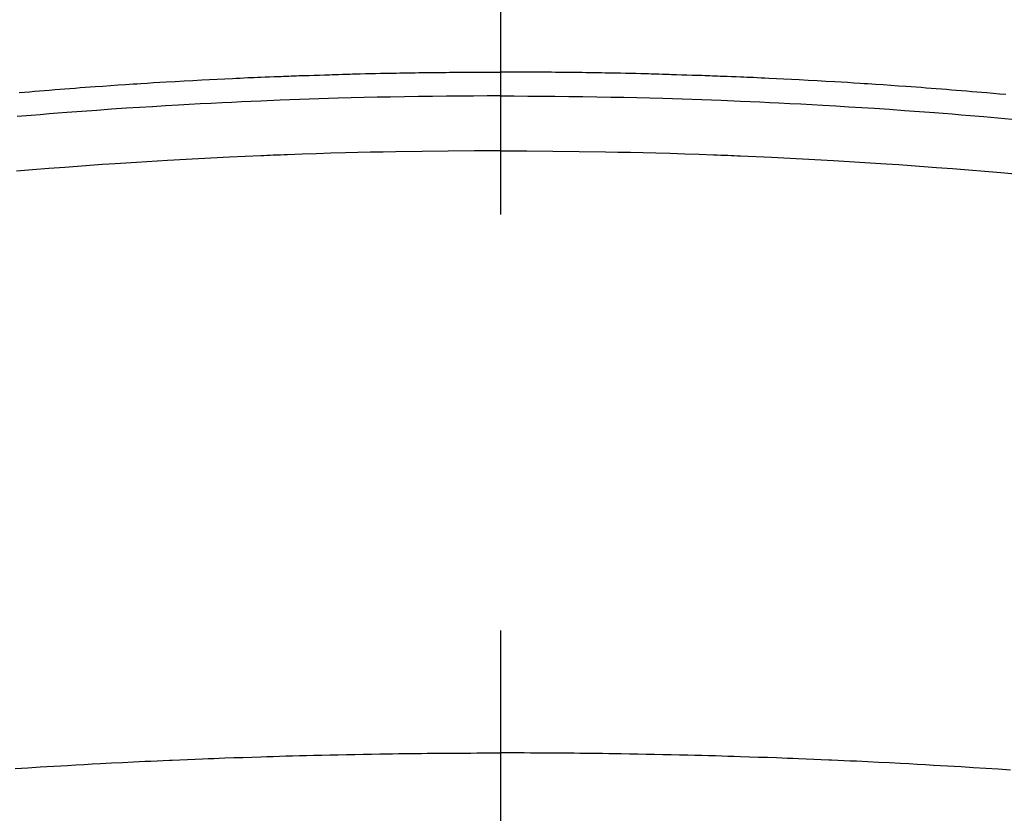
# Model space of a CAD drawing. Extents: x 28111 to 54233, y 210 to 8610.
# Drawn here: x 43169 to 43184, y 6890 to 6902 of the extents above; entities that cross this region are included whole.
import ezdxf

# ---------------------------------------------------------------- set-up
doc = ezdxf.new("R2010")
doc.units = 0
doc.header["$LTSCALE"] = 50
doc.header["$MEASUREMENT"] = 0
doc.linetypes.add('CENTER2', pattern=[1.125, 0.75, -0.125, 0.125, -0.125])
doc.layers.get('0').update_dxf_attribs({"linetype": 'CONTINUOUS'})
doc.layers.add('150-機器', color=8, linetype='CONTINUOUS')
doc.layers.add('160-文字', color=254, linetype='CONTINUOUS')
doc.styles.add('KH001', font='txt')
doc.dimstyles.new('KH1xx030', dxfattribs={"dimscale": 30, "dimtxt": 2, "dimasz": 0.6, "dimexe": 0.3, "dimexo": 1.2, "dimgap": 0.5, "dimtad": 3, "dimdec": 1, "dimdsep": 46, "dimlunit": 6, "dimtxsty": 'KH001', "dimblk": 'DOT', "dimcen": 1, "dimdle": 1, "dimclrd": 256, "dimclre": 256, "dimclrt": 256, "dimadec": 0, "dimazin": 0, "dimtfac": 1, "dimtdec": 1, "dimtix": 1, "dimtmove": 2, "dimatfit": 3, "dimldrblk": 'CLOSEDBLANK', "dimfxl": 1, "dimtolj": 1, "dimtzin": 0, "dimlwd": -1, "dimlwe": -1, "dimarcsym": 0})

# ---------------------------------------------------------------- blocks, each defined once
blk = doc.blocks.new('_ClosedBlank')
at = {"color": 0, "linetype": 'ByBlock', "lineweight": -2}
for p, q in [((-1, 0.16667), (0, 0)), ((-1, 0.16667), (-1, -0.16667)), ((0, 0), (-1, -0.16667))]:
    blk.add_line(p, q, dxfattribs=at)
blk = doc.blocks.new('_Dot')
at = {"color": 0, "linetype": 'ByBlock', "lineweight": -2}
blk.add_line((-0.5, 0), (-1, 0), dxfattribs=at)
at = {"color": 0, "linetype": 'ByBlock', "const_width": 0.5}
blk.add_lwpolyline([(-0.25, 0, 1), (0.25, 0, 1)], format="xyb", close=True, dxfattribs=at)

msp = doc.modelspace()

# ---------------------------------------------------------------- linework, layer by layer
at = {"layer": '150-機器', "color": 161, "linetype": 'CENTER2'}
msp.add_line((43176.044, 7286.861), (43176.044, 6795.419), dxfattribs=at)
at = {"layer": '150-機器', "color": 13, "linetype": 'Continuous'}
for points in [[(43168.811, 6901.197), (43168.887, 6901.203), (43168.963, 6901.209), (43169.039, 6901.215), (43169.115, 6901.222), (43169.191, 6901.228), (43169.267, 6901.234), (43169.343, 6901.24), (43169.419, 6901.246), (43169.495, 6901.252), (43169.571, 6901.258), (43169.648, 6901.264), (43169.724, 6901.27), (43169.8, 6901.275), (43169.876, 6901.281), (43169.952, 6901.286), (43170.066, 6901.294), (43170.181, 6901.302), (43170.295, 6901.31), (43170.409, 6901.318), (43170.467, 6901.322), (43170.524, 6901.326), (43170.581, 6901.329), (43170.638, 6901.333), (43170.733, 6901.339), (43170.829, 6901.345), (43170.924, 6901.35), (43171.02, 6901.356), (43171.154, 6901.364), (43171.287, 6901.371), (43171.421, 6901.379), (43171.554, 6901.386), (43171.669, 6901.392), (43171.784, 6901.398), (43171.899, 6901.403), (43172.014, 6901.409), (43172.072, 6901.412), (43172.129, 6901.414), (43172.187, 6901.417), (43172.245, 6901.42), (43172.293, 6901.422), (43172.342, 6901.424), (43172.39, 6901.426), (43172.439, 6901.428), (43172.506, 6901.431), (43172.572, 6901.433), (43172.639, 6901.436), (43172.705, 6901.439), (43172.744, 6901.44), (43172.783, 6901.442), (43172.821, 6901.443), (43172.86, 6901.445), (43172.898, 6901.446), (43172.937, 6901.448), (43172.975, 6901.449), (43173.014, 6901.451), (43173.033, 6901.451), (43173.052, 6901.452), (43173.071, 6901.452), (43173.09, 6901.453), (43173.167, 6901.455), (43173.244, 6901.457), (43173.321, 6901.46), (43173.398, 6901.463), (43173.436, 6901.464), (43173.474, 6901.465), (43173.513, 6901.466), (43173.551, 6901.468), (43173.609, 6901.47), (43173.666, 6901.471), (43173.724, 6901.473), (43173.782, 6901.475), (43173.82, 6901.476), (43173.858, 6901.477), (43173.897, 6901.478), (43173.935, 6901.479), (43174.012, 6901.481), (43174.088, 6901.482), (43174.165, 6901.484), (43174.241, 6901.486), (43174.299, 6901.487), (43174.357, 6901.488), (43174.414, 6901.489), (43174.472, 6901.49), (43174.529, 6901.491), (43174.587, 6901.492), (43174.645, 6901.493), (43174.702, 6901.494), (43174.76, 6901.495), (43174.817, 6901.496), (43174.875, 6901.497), (43174.932, 6901.498), (43174.99, 6901.498), (43175.048, 6901.499), (43175.105, 6901.499), (43175.163, 6901.5), (43175.22, 6901.5), (43175.278, 6901.501), (43175.335, 6901.501), (43175.392, 6901.502), (43175.431, 6901.502), (43175.469, 6901.502), (43175.507, 6901.502), (43175.546, 6901.503), (43175.588, 6901.503), (43175.631, 6901.503), (43175.673, 6901.503), (43175.715, 6901.504), (43175.74, 6901.504), (43175.765, 6901.504), (43175.79, 6901.504), (43175.815, 6901.504), (43175.843, 6901.504), (43175.872, 6901.504), (43175.901, 6901.504), (43175.93, 6901.505), (43175.958, 6901.505), (43175.987, 6901.505), (43176.015, 6901.505), (43176.044, 6901.505)], [(43183.638, 6901.165), (43183.543, 6901.174), (43183.448, 6901.182), (43183.353, 6901.19), (43183.277, 6901.197), (43183.201, 6901.203), (43183.125, 6901.209), (43183.049, 6901.215), (43182.973, 6901.222), (43182.897, 6901.228), (43182.821, 6901.234), (43182.745, 6901.24), (43182.668, 6901.246), (43182.592, 6901.252), (43182.516, 6901.258), (43182.44, 6901.264), (43182.364, 6901.27), (43182.288, 6901.275), (43182.212, 6901.281), (43182.136, 6901.286), (43182.022, 6901.294), (43181.907, 6901.302), (43181.793, 6901.31), (43181.678, 6901.318), (43181.621, 6901.322), (43181.564, 6901.326), (43181.507, 6901.329), (43181.45, 6901.333), (43181.354, 6901.339), (43181.259, 6901.345), (43181.163, 6901.35), (43181.068, 6901.356), (43180.934, 6901.364), (43180.801, 6901.371), (43180.667, 6901.379), (43180.533, 6901.386), (43180.418, 6901.392), (43180.303, 6901.398), (43180.189, 6901.403), (43180.074, 6901.409), (43180.016, 6901.412), (43179.958, 6901.414), (43179.901, 6901.417), (43179.843, 6901.42), (43179.795, 6901.422), (43179.746, 6901.424), (43179.697, 6901.426), (43179.649, 6901.428), (43179.582, 6901.431), (43179.516, 6901.433), (43179.449, 6901.436), (43179.382, 6901.439), (43179.344, 6901.44), (43179.305, 6901.442), (43179.266, 6901.443), (43179.228, 6901.445), (43179.189, 6901.446), (43179.151, 6901.448), (43179.113, 6901.449), (43179.074, 6901.451), (43179.055, 6901.451), (43179.036, 6901.452), (43179.017, 6901.452), (43178.997, 6901.453), (43178.921, 6901.455), (43178.844, 6901.457), (43178.767, 6901.46), (43178.69, 6901.463), (43178.652, 6901.464), (43178.613, 6901.465), (43178.575, 6901.466), (43178.537, 6901.468), (43178.479, 6901.47), (43178.421, 6901.471), (43178.364, 6901.473), (43178.306, 6901.475), (43178.268, 6901.476), (43178.229, 6901.477), (43178.191, 6901.478), (43178.153, 6901.479), (43178.076, 6901.481), (43178, 6901.482), (43177.923, 6901.484), (43177.847, 6901.486), (43177.789, 6901.487), (43177.731, 6901.488), (43177.674, 6901.489), (43177.616, 6901.49), (43177.559, 6901.491), (43177.501, 6901.492), (43177.443, 6901.493), (43177.386, 6901.494), (43177.328, 6901.495), (43177.271, 6901.496), (43177.213, 6901.497), (43177.155, 6901.498), (43177.098, 6901.498), (43177.04, 6901.499), (43176.983, 6901.499), (43176.925, 6901.5), (43176.868, 6901.5), (43176.81, 6901.501), (43176.753, 6901.501), (43176.696, 6901.502), (43176.657, 6901.502), (43176.619, 6901.502), (43176.58, 6901.502), (43176.542, 6901.503), (43176.5, 6901.503), (43176.457, 6901.503), (43176.415, 6901.503), (43176.372, 6901.504), (43176.348, 6901.504), (43176.323, 6901.504), (43176.298, 6901.504), (43176.273, 6901.504), (43176.244, 6901.504), (43176.216, 6901.504), (43176.187, 6901.504), (43176.158, 6901.505), (43176.129, 6901.505), (43176.101, 6901.505), (43176.072, 6901.505), (43176.044, 6901.505)], [(43176.044, 6901.146), (43175.841, 6901.145), (43175.637, 6901.144), (43175.434, 6901.143), (43175.231, 6901.142), (43175.02, 6901.139), (43174.809, 6901.136), (43174.598, 6901.132), (43174.387, 6901.129), (43174.191, 6901.125), (43173.995, 6901.12), (43173.8, 6901.116), (43173.604, 6901.111), (43173.313, 6901.102), (43173.021, 6901.092), (43172.73, 6901.081), (43172.439, 6901.069), (43172.294, 6901.062), (43172.15, 6901.056), (43172.005, 6901.049), (43171.861, 6901.042), (43171.696, 6901.034), (43171.531, 6901.025), (43171.366, 6901.016), (43171.201, 6901.007), (43171.007, 6900.996), (43170.812, 6900.984), (43170.617, 6900.972), (43170.422, 6900.959), (43170.198, 6900.944), (43169.974, 6900.928), (43169.749, 6900.912), (43169.525, 6900.895), (43169.391, 6900.885), (43169.257, 6900.874), (43169.122, 6900.863), (43168.988, 6900.852), (43168.78, 6900.835)], [(43176.044, 6901.146), (43176.247, 6901.145), (43176.451, 6901.144), (43176.654, 6901.143), (43176.857, 6901.142), (43177.068, 6901.139), (43177.279, 6901.136), (43177.49, 6901.132), (43177.701, 6901.129), (43177.897, 6901.125), (43178.092, 6901.12), (43178.288, 6901.116), (43178.484, 6901.111), (43178.775, 6901.102), (43179.066, 6901.092), (43179.358, 6901.081), (43179.649, 6901.069), (43179.793, 6901.062), (43179.938, 6901.056), (43180.083, 6901.049), (43180.227, 6901.042), (43180.392, 6901.034), (43180.557, 6901.025), (43180.722, 6901.016), (43180.886, 6901.007), (43181.081, 6900.996), (43181.276, 6900.984), (43181.471, 6900.972), (43181.665, 6900.959), (43181.89, 6900.944), (43182.114, 6900.928), (43182.339, 6900.912), (43182.563, 6900.895), (43182.697, 6900.885), (43182.831, 6900.874), (43182.965, 6900.863), (43183.1, 6900.852), (43183.308, 6900.835), (43183.517, 6900.816), (43183.725, 6900.798)], [(43176.044, 6900.32), (43175.65, 6900.318), (43175.257, 6900.315), (43174.863, 6900.311), (43174.47, 6900.306), (43174.28, 6900.302), (43174.09, 6900.298), (43173.9, 6900.294), (43173.711, 6900.289), (43173.494, 6900.283), (43173.277, 6900.276), (43173.06, 6900.268), (43172.843, 6900.261), (43172.789, 6900.259), (43172.735, 6900.257), (43172.681, 6900.255), (43172.627, 6900.253), (43172.58, 6900.251), (43172.533, 6900.249), (43172.486, 6900.247), (43172.439, 6900.245), (43171.972, 6900.224), (43171.505, 6900.2), (43171.039, 6900.175), (43170.572, 6900.147), (43170.491, 6900.142), (43170.41, 6900.137), (43170.33, 6900.132), (43170.249, 6900.126), (43170.06, 6900.113), (43169.872, 6900.1), (43169.683, 6900.086), (43169.495, 6900.072), (43169.253, 6900.054), (43169.011, 6900.034), (43168.769, 6900.014)], [(43176.044, 6900.32), (43176.437, 6900.318), (43176.831, 6900.315), (43177.225, 6900.311), (43177.618, 6900.306), (43177.808, 6900.302), (43177.998, 6900.298), (43178.187, 6900.294), (43178.377, 6900.289), (43178.594, 6900.283), (43178.811, 6900.276), (43179.028, 6900.268), (43179.245, 6900.261), (43179.299, 6900.259), (43179.353, 6900.257), (43179.407, 6900.255), (43179.461, 6900.253), (43179.508, 6900.251), (43179.555, 6900.249), (43179.602, 6900.247), (43179.649, 6900.245), (43180.116, 6900.224), (43180.582, 6900.2), (43181.049, 6900.175), (43181.516, 6900.147), (43181.597, 6900.142), (43181.677, 6900.137), (43181.758, 6900.132), (43181.839, 6900.126), (43182.027, 6900.113), (43182.216, 6900.1), (43182.404, 6900.086), (43182.593, 6900.072), (43182.835, 6900.054), (43183.077, 6900.034), (43183.319, 6900.014), (43183.56, 6899.994), (43183.882, 6899.965)], [(43168.751, 6891.037), (43168.937, 6891.048), (43169.123, 6891.059), (43169.226, 6891.065), (43169.329, 6891.071), (43169.433, 6891.077), (43169.536, 6891.083), (43169.66, 6891.09), (43169.784, 6891.097), (43169.908, 6891.104), (43170.032, 6891.111), (43170.198, 6891.12), (43170.364, 6891.128), (43170.529, 6891.136), (43170.695, 6891.144), (43170.788, 6891.148), (43170.882, 6891.152), (43170.975, 6891.157), (43171.069, 6891.161), (43171.079, 6891.162), (43171.089, 6891.162), (43171.099, 6891.163), (43171.11, 6891.163), (43171.224, 6891.168), (43171.338, 6891.173), (43171.452, 6891.177), (43171.566, 6891.181), (43171.649, 6891.184), (43171.732, 6891.187), (43171.816, 6891.191), (43171.899, 6891.194), (43172.034, 6891.199), (43172.169, 6891.203), (43172.304, 6891.208), (43172.439, 6891.212), (43172.533, 6891.215), (43172.627, 6891.218), (43172.72, 6891.221), (43172.814, 6891.224), (43172.918, 6891.227), (43173.022, 6891.23), (43173.126, 6891.232), (43173.23, 6891.235), (43173.355, 6891.238), (43173.48, 6891.241), (43173.605, 6891.243), (43173.73, 6891.246), (43173.855, 6891.248), (43173.98, 6891.251), (43174.105, 6891.253), (43174.23, 6891.255), (43174.324, 6891.256), (43174.418, 6891.257), (43174.512, 6891.259), (43174.605, 6891.26), (43174.689, 6891.261), (43174.772, 6891.262), (43174.855, 6891.263), (43174.938, 6891.264), (43175.032, 6891.265), (43175.126, 6891.265), (43175.22, 6891.266), (43175.314, 6891.267), (43175.408, 6891.267), (43175.502, 6891.268), (43175.596, 6891.268), (43175.689, 6891.269), (43175.778, 6891.269), (43175.867, 6891.269), (43175.955, 6891.269), (43176.044, 6891.269)], [(43183.708, 6891.011), (43183.522, 6891.024), (43183.337, 6891.037), (43183.151, 6891.048), (43182.965, 6891.059), (43182.862, 6891.065), (43182.758, 6891.071), (43182.655, 6891.077), (43182.552, 6891.083), (43182.428, 6891.09), (43182.304, 6891.097), (43182.18, 6891.104), (43182.055, 6891.111), (43181.89, 6891.12), (43181.724, 6891.128), (43181.559, 6891.136), (43181.393, 6891.144), (43181.3, 6891.148), (43181.206, 6891.152), (43181.113, 6891.157), (43181.019, 6891.161), (43181.009, 6891.162), (43180.999, 6891.162), (43180.988, 6891.163), (43180.978, 6891.163), (43180.864, 6891.168), (43180.75, 6891.173), (43180.636, 6891.177), (43180.521, 6891.181), (43180.438, 6891.184), (43180.355, 6891.187), (43180.272, 6891.191), (43180.189, 6891.194), (43180.054, 6891.199), (43179.919, 6891.203), (43179.784, 6891.208), (43179.649, 6891.212), (43179.555, 6891.215), (43179.461, 6891.218), (43179.367, 6891.221), (43179.274, 6891.224), (43179.17, 6891.227), (43179.066, 6891.23), (43178.962, 6891.232), (43178.858, 6891.235), (43178.733, 6891.238), (43178.608, 6891.241), (43178.483, 6891.243), (43178.358, 6891.246), (43178.233, 6891.248), (43178.108, 6891.251), (43177.983, 6891.253), (43177.857, 6891.255), (43177.764, 6891.256), (43177.67, 6891.257), (43177.576, 6891.259), (43177.482, 6891.26), (43177.399, 6891.261), (43177.316, 6891.262), (43177.233, 6891.263), (43177.149, 6891.264), (43177.055, 6891.265), (43176.961, 6891.265), (43176.867, 6891.266), (43176.773, 6891.267), (43176.68, 6891.267), (43176.586, 6891.268), (43176.492, 6891.268), (43176.398, 6891.269), (43176.31, 6891.269), (43176.221, 6891.269), (43176.133, 6891.269), (43176.044, 6891.269)]]:
    msp.add_lwpolyline(points, dxfattribs=at)
at = {"layer": '150-機器', "color": 13}
for radius in [90.5, 80.5]:
    msp.add_circle((43176.037, 6945.643), radius, dxfattribs=at)

# ---------------------------------------------------------------- leaders
at = {"layer": '160-文字', "annotation_type": 0, "has_hookline": 1, "hookline_direction": 0}
for points, override, text_width in [([(42850.503, 7148.143), (43083.707, 5904.766), (43101.707, 5904.766)], {"dimgap": 0.5, "dimtad": 1}, 735.838), ([(43059.432, 7147.262), (44856.02, 6340.76), (45156.843, 6340.76)], {"dimgap": 0.5, "dimtad": 1, "dimfxl": 0.5, "dimarcsym": 1}, 1398.579)]:
    msp.add_leader(points, dimstyle='KH1xx030', override=override, dxfattribs=dict(at, text_width=text_width))

doc.saveas('drawing.dxf')
